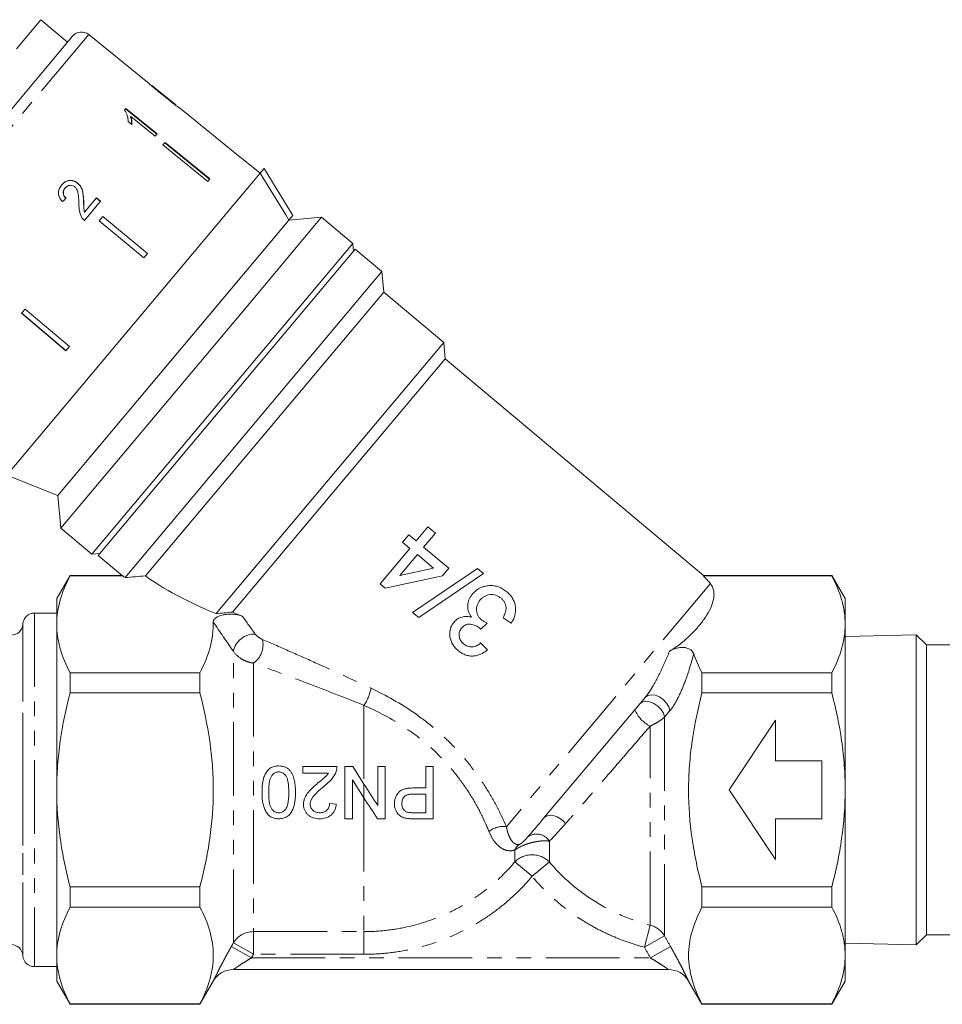
# Model space of a CAD drawing. Units: millimetres. Extents: x -31 to 669, y 16 to 341.
# Drawn here: x 500 to 579, y 201 to 286 of the extents above; entities that cross this region are included whole.
import ezdxf

# ---------------------------------------------------------------- set-up
doc = ezdxf.new("R2010")
doc.units = ezdxf.units.MM
doc.linetypes.add('PHANTOM', pattern=[12.7, 6.35, -1.27, 1.27, -1.27, 1.27, -1.27])

msp = doc.modelspace()

# ---------------------------------------------------------------- linework, layer by layer
at = {"color": 7, "linetype": 'Continuous', "lineweight": 15}
for p, q in [((501.45, 285.744), (499.329, 283.216)), ((503.749, 283.815), (501.45, 285.744)), ((484.035, 260.322), (504.178, 284.327)), ((510.677, 280.329), (505.573, 284.461)), ((510.715, 280.296), (510.683, 280.323)), ((510.992, 280.073), (511.006, 280.062)), ((513.074, 278.387), (511.006, 280.062)), ((511.169, 279.918), (511.155, 279.901)), ((512.027, 279.213), (512.011, 279.193)), ((508.772, 278.078), (508.667, 277.952)), ((508.746, 278.047), (511.431, 275.858)), ((511.457, 275.889), (508.772, 278.078)), ((513.074, 278.387), (513.085, 278.378)), ((513.394, 278.128), (513.382, 278.138)), ((514.137, 277.527), (513.388, 278.134)), ((508.967, 276.963), (509.284, 276.704)), ((509.2, 277.398), (509.174, 277.367)), ((509.2, 277.398), (511.292, 275.693)), ((514.137, 277.527), (514.135, 277.525)), ((514.135, 277.525), (518.022, 274.378)), ((514.136, 277.526), (518.022, 274.379)), ((511.292, 275.693), (511.457, 275.889)), ((512.151, 275.16), (511.962, 274.935)), ((511.962, 274.935), (515.837, 271.775)), ((516.001, 271.969), (512.125, 275.129)), ((512.151, 275.16), (516.027, 272)), ((518.023, 274.38), (518.022, 274.378)), ((520.355, 272.492), (518.023, 274.38)), ((520.354, 272.49), (520.693, 272.894)), ((520.693, 272.894), (523.176, 268.852)), ((520.354, 272.49), (498.5, 246.446)), ((516.027, 272), (515.837, 271.775)), ((503.546, 271.227), (503.536, 271.215)), ((504.624, 271.646), (504.614, 271.635)), ((506.238, 270.36), (505.209, 269.133)), ((506.228, 270.348), (506.57, 270.065)), ((506.58, 270.077), (506.238, 270.36)), ((505.137, 270.047), (505.127, 270.036)), ((505.196, 268.428), (506.58, 270.077)), ((522.837, 268.448), (502.912, 244.703)), ((505.209, 269.133), (505.199, 269.121)), ((506.785, 268.765), (506.479, 268.401)), ((510.623, 265.56), (506.775, 268.753)), ((506.785, 268.765), (510.632, 265.572)), ((522.837, 268.448), (517.317, 261.87)), ((525.656, 268.696), (519.422, 261.267)), ((522.837, 268.448), (523.176, 268.852)), ((525.656, 268.696), (522.838, 268.45)), ((528.337, 266.447), (525.656, 268.696)), ((506.479, 268.401), (510.327, 265.207)), ((505.839, 239.635), (528.337, 266.447)), ((506.383, 239.505), (528.559, 265.934)), ((528.398, 265.742), (528.337, 266.447)), ((530.857, 264.005), (528.559, 265.934)), ((510.632, 265.572), (510.327, 265.207)), ((530.857, 264.005), (508.711, 237.613)), ((531.011, 262.244), (530.857, 264.005)), ((517.317, 261.87), (502.912, 244.703)), ((531.011, 262.244), (510.463, 237.756)), ((536.182, 257.906), (531.011, 262.244)), ((519.422, 261.267), (503.158, 241.885)), ((500.087, 260.783), (499.782, 260.419)), ((499.782, 260.419), (503.595, 257.185)), ((503.605, 257.197), (499.792, 260.431)), ((500.087, 260.783), (503.9, 257.549)), ((503.9, 257.549), (503.595, 257.185)), ((536.182, 257.906), (516.546, 234.504)), ((536.305, 256.497), (536.182, 257.906)), ((536.305, 256.497), (517.956, 234.629)), ((558.596, 237.793), (536.305, 256.497)), ((498.5, 246.446), (502.912, 244.703)), ((502.912, 244.703), (503.158, 241.885)), ((503.158, 241.885), (505.839, 239.635)), ((533.168, 241.304), (532.633, 240.666)), ((533.807, 240.769), (533.168, 241.304)), ((534.825, 241.982), (533.807, 240.769)), ((534.445, 240.233), (535.463, 241.446)), ((535.463, 241.446), (534.825, 241.982)), ((532.633, 240.666), (533.271, 240.13)), ((505.839, 239.635), (506.544, 239.697)), ((533.271, 240.13), (530.7, 237.066)), ((532.405, 237.801), (533.91, 239.595)), ((533.91, 239.595), (535.292, 238.435)), ((536.616, 238.412), (534.445, 240.233)), ((506.383, 239.505), (508.476, 237.749)), ((535.292, 238.435), (532.405, 237.801)), ((539.085, 238.407), (533.502, 234.606)), ((534.03, 234.163), (539.612, 237.964)), ((536.08, 237.773), (536.616, 238.412)), ((539.612, 237.964), (539.085, 238.407)), ((503.96, 237.795), (502.805, 235.795)), ((508.493, 237.795), (503.96, 237.795)), ((503.96, 237.795), (503.96, 237.767)), ((503.96, 237.767), (508.5, 237.767)), ((508.5, 237.767), (508.493, 237.77)), ((530.7, 237.066), (531.147, 236.691)), ((531.147, 236.691), (536.08, 237.773)), ((569.651, 237.795), (558.574, 237.795)), ((558.574, 237.767), (569.651, 237.767)), ((570.805, 235.795), (569.651, 237.795)), ((569.651, 237.767), (569.651, 237.795)), ((502.805, 235.795), (502.805, 233.584)), ((570.805, 235.795), (570.805, 233.584)), ((502.805, 234.545), (500.888, 234.545)), ((533.502, 234.606), (534.03, 234.163)), ((499.892, 233.632), (499.885, 233.557)), ((539.387, 233.15), (539.935, 233.669)), ((541.307, 234.149), (541.999, 233.678)), ((502.805, 233.584), (502.805, 219.295)), ((570.805, 233.584), (570.805, 219.295)), ((539.953, 231.369), (539.368, 231.969)), ((576.923, 232.677), (570.805, 232.517)), ((577.805, 231.795), (576.923, 232.677)), ((576.923, 232.677), (576.923, 205.912)), ((587.06, 231.795), (577.805, 231.795)), ((577.805, 219.295), (577.805, 231.795)), ((503.96, 229.401), (503.96, 227.661)), ((515.155, 229.401), (503.96, 229.401)), ((515.155, 229.401), (515.155, 227.661)), ((558.455, 229.401), (558.455, 227.661)), ((569.651, 229.401), (558.455, 229.401)), ((569.651, 227.661), (569.651, 229.401)), ((503.96, 227.661), (515.155, 227.661)), ((553.572, 227.291), (544.828, 216.87)), ((558.455, 227.661), (569.651, 227.661)), ((560.805, 219.295), (564.805, 225.295)), ((564.805, 225.295), (564.805, 221.795)), ((564.805, 221.795), (568.805, 221.795)), ((568.805, 221.795), (568.805, 216.795)), ((524.033, 220.727), (524.033, 221.303)), ((524.033, 221.303), (526.975, 221.303)), ((527.667, 216.803), (527.667, 221.303)), ((527.667, 221.303), (528.338, 221.303)), ((528.338, 221.303), (529.305, 219.797)), ((530.494, 217.946), (530.494, 221.303)), ((531.129, 221.303), (531.129, 216.803)), ((534.648, 219.457), (534.648, 221.303)), ((535.283, 221.303), (535.283, 216.803)), ((526.234, 220.727), (524.033, 220.727)), ((528.302, 220.161), (528.302, 216.803)), ((529.305, 218.599), (528.302, 220.161)), ((502.805, 219.295), (502.805, 205.005)), ((564.805, 213.295), (560.805, 219.295)), ((570.805, 219.295), (570.805, 205.005)), ((577.805, 206.795), (577.805, 219.295)), ((534.648, 217.323), (534.648, 218.938)), ((526.34, 218.13), (526.917, 218.073)), ((528.302, 216.803), (527.667, 216.803)), ((568.805, 216.795), (564.805, 216.795)), ((564.805, 216.795), (564.805, 213.295)), ((503.96, 210.928), (503.96, 209.188)), ((515.155, 210.928), (503.96, 210.928)), ((515.155, 210.928), (515.155, 209.188)), ((569.651, 210.928), (558.455, 210.928)), ((558.455, 210.928), (558.455, 209.188)), ((569.651, 209.188), (569.651, 210.928)), ((503.96, 209.188), (515.155, 209.188)), ((558.455, 209.188), (569.651, 209.188)), ((576.923, 205.912), (577.805, 206.795)), ((577.805, 206.795), (589.305, 206.795)), ((570.805, 206.072), (576.923, 205.912)), ((499.885, 205.032), (499.892, 204.957)), ((502.805, 205.005), (502.805, 202.795)), ((570.805, 205.005), (570.805, 202.795)), ((500.888, 204.045), (502.805, 204.045)), ((518.042, 203.795), (555.569, 203.795)), ((502.805, 202.795), (503.96, 200.795)), ((515.155, 200.795), (516.31, 202.795)), ((557.301, 202.795), (558.455, 200.795)), ((569.651, 200.795), (570.805, 202.795)), ((515.155, 200.822), (503.96, 200.822)), ((503.96, 200.822), (503.96, 200.795)), ((503.96, 200.795), (515.155, 200.795)), ((515.155, 200.822), (515.155, 200.795)), ((558.455, 200.822), (558.455, 200.795)), ((569.651, 200.822), (558.455, 200.822)), ((558.455, 200.795), (569.651, 200.795)), ((569.651, 200.795), (569.651, 200.822))]:
    msp.add_line(p, q, dxfattribs=at)
at = {"color": 8, "linetype": 'PHANTOM', "lineweight": 0}
for p, q in [((505.573, 284.461), (484.145, 258.925)), ((559.185, 237.092), (541.587, 216.12)), ((500.888, 234.545), (500.888, 204.045)), ((499.892, 219.295), (499.892, 233.632)), ((499.885, 233.557), (499.885, 205.032)), ((518.042, 206.087), (518.042, 231.249)), ((519.774, 230.236), (519.774, 207.065)), ((529.305, 226.584), (529.305, 219.797)), ((555.22, 225.574), (555.22, 206.703)), ((553.982, 207.619), (553.982, 224.795)), ((499.892, 204.957), (499.892, 219.295)), ((529.305, 219.797), (529.305, 218.599)), ((529.305, 218.599), (529.305, 207.065)), ((542.318, 213.078), (542.318, 214.113)), ((545.293, 214.869), (545.293, 213.078)), ((543.805, 211.837), (542.318, 213.078)), ((545.293, 213.078), (543.805, 211.837)), ((553.488, 205.727), (553.982, 207.619)), ((519.774, 207.065), (529.305, 207.065)), ((519.774, 205.108), (519.774, 207.065)), ((529.305, 205.108), (529.305, 207.065)), ((555.22, 206.703), (553.488, 205.727)), ((517.865, 205.774), (519.597, 204.795)), ((519.774, 205.108), (518.042, 206.087)), ((555.746, 205.774), (554.014, 204.795)), ((519.597, 204.795), (554.014, 204.795)), ((529.305, 205.108), (519.774, 205.108))]:
    msp.add_line(p, q, dxfattribs=at)
at = {"color": 7, "linetype": 'Continuous', "lineweight": 15, "flags": 128}
msp.add_lwpolyline([(522.837, 268.448), (522.557, 268.904), (520.354, 272.49)], dxfattribs=at)
at = {"color": 8, "linetype": 'PHANTOM', "lineweight": 0, "flags": 128}
for points in [[(553.098, 226.726), (553.316, 226.885), (553.611, 226.945), (553.953, 226.9), (554.31, 226.755), (554.646, 226.525), (554.926, 226.231), (555.124, 225.903), (555.22, 225.574)], [(553.572, 227.291), (553.79, 227.45), (554.085, 227.509), (554.429, 227.463), (554.787, 227.317), (555.122, 227.084), (555.403, 226.789), (555.6, 226.461), (555.694, 226.131)], [(544.828, 216.87), (544.989, 217.005), (545.198, 217.084), (545.442, 217.104), (545.708, 217.063), (545.981, 216.963), (546.245, 216.811), (546.485, 216.614), (546.687, 216.384)]]:
    msp.add_lwpolyline(points, dxfattribs=at)
at = {"color": 7, "linetype": 'Continuous', "lineweight": 15}
for centre, radius, start, end in [((504.944, 283.684), 1, 51, 140), ((500.888, 233.545), 1, 90, 175), ((498.889, 233.645), 1, 270, 355), ((498.889, 204.945), 1, 5, 90), ((500.888, 205.045), 1, 185, 270), ((518.042, 201.795), 2, 90, 150), ((555.569, 201.795), 2, 30, 90)]:
    msp.add_arc(centre, radius, start, end, dxfattribs=at)
at = {"color": 8, "linetype": 'PHANTOM', "lineweight": 0}
for centre, radius, start, end in [((519.868, 230.873), 1.864, 88.00955, 168.36065), ((518.713, 231.796), 1.887, 304.21485, 14.9208), ((525.941, 228.827), 4.043, 326.31076, 349.14324), ((555.207, 227.255), 2.749, 202.35923, 243.53194), ((541.322, 214.159), 1.978, 82.286, 128.57817), ((544.191, 214.188), 1.294, 31.69224, 125.54731), ((543.249, 213.759), 0.996, 124.25144, 159.21534), ((543.805, 211.595), 2.1, 44.90972, 135.09028), ((553.506, 205.682), 1.995, 30.80276, 76.20526), ((519.766, 205.057), 2.008, 89.76954, 149.15103)]:
    msp.add_arc(centre, radius, start, end, dxfattribs=at)
at = {"color": 7, "linetype": 'Continuous', "lineweight": 15}
for centre, major_axis, ratio, start_param, end_param in [((500.728, 266.805), (12.025, 11.842), 0.030479, 1.297974, 1.324437), ((534.599, 238.347), (29.313, -4.443), 0.30407, 3.66232, 3.67786), ((534.599, 238.347), (27.189, -4.121), 0.30407, 3.668092, 4.0332), ((534.599, 238.347), (25.489, -3.864), 0.30407, 0.317001, 0.395469), ((534.599, 238.347), (25.489, -3.864), 0.30407, 4.047873, 4.091252)]:
    msp.add_ellipse(centre, major_axis=major_axis, ratio=ratio, start_param=start_param, end_param=end_param, dxfattribs=at)
for points, knots in [([(510.683, 280.323), (510.685, 280.321), (510.689, 280.316), (510.735, 280.271), (510.841, 280.174), (511.051, 279.988), (511.34, 279.743), (511.679, 279.462), (511.9, 279.283), (512.012, 279.192)], [0, 0, 0, 0, 0.089824, 0.18256, 0.305972, 0.429139, 0.634171, 0.81561, 1, 1, 1, 1]), ([(511.169, 279.918), (511.144, 279.94), (511.081, 279.993), (511.013, 280.053), (510.993, 280.072), (510.992, 280.073), (510.992, 280.073)], [0, 0, 0, 0, 0.246189, 0.601061, 0.936288, 1, 1, 1, 1]), ([(512.027, 279.213), (511.953, 279.273), (511.805, 279.393), (511.539, 279.611), (511.316, 279.794), (511.192, 279.899), (511.169, 279.918)], [0, 0, 0, 0, 0.251337, 0.502853, 0.911095, 1, 1, 1, 1]), ([(512.012, 279.192), (512.108, 279.115), (512.3, 278.959), (512.644, 278.686), (512.931, 278.463), (513.092, 278.343), (513.122, 278.32)], [0, 0, 0, 0, 0.251228, 0.502777, 0.907241, 1, 1, 1, 1]), ([(513.085, 278.378), (513.08, 278.382), (513.069, 278.389), (512.976, 278.459), (512.825, 278.574), (512.494, 278.835), (512.222, 279.056), (512.027, 279.213)], [0, 0, 0, 0, 0.115842, 0.23261, 0.372244, 0.552033, 1, 1, 1, 1]), ([(508.667, 277.952), (508.756, 277.789), (508.893, 277.539), (508.962, 277.209), (508.965, 277.045), (508.967, 276.963)], [0, 0, 0, 0, 0.478467, 0.736625, 1, 1, 1, 1]), ([(513.122, 278.32), (513.183, 278.275), (513.308, 278.184), (513.384, 278.133), (513.391, 278.13), (513.394, 278.128)], [0, 0, 0, 0, 0.377765, 0.757775, 1, 1, 1, 1]), ([(509.174, 277.367), (509.194, 277.307), (509.232, 277.186), (509.268, 276.951), (509.262, 276.784), (509.258, 276.673)], [0, 0, 0, 0, 0.2508078, 0.5015706, 1, 1, 1, 1]), ([(509.284, 276.704), (509.289, 276.759), (509.297, 276.869), (509.282, 277.099), (509.233, 277.279), (509.2, 277.398)], [0, 0, 0, 0, 0.250772, 0.50145, 1, 1, 1, 1]), ([(503.234, 271.477), (503.344, 271.589), (503.527, 271.774), (503.881, 271.878), (504.199, 271.864), (504.45, 271.762), (504.575, 271.665), (504.614, 271.635)], [0, 0, 0, 0, 0.305136, 0.504756, 0.704223, 0.906842, 1, 1, 1, 1]), ([(504.624, 271.646), (504.534, 271.71), (504.353, 271.838), (504.036, 271.894), (503.732, 271.856), (503.458, 271.717), (503.317, 271.567), (503.244, 271.489)], [0, 0, 0, 0, 0.2039538, 0.4098178, 0.5936494, 0.7914255, 1, 1, 1, 1]), ([(503.244, 271.489), (503.157, 271.369), (503.009, 271.166), (502.939, 270.809), (502.994, 270.48), (503.143, 270.226), (503.268, 270.094), (503.31, 270.049)], [0, 0, 0, 0, 0.2814238, 0.4739681, 0.6672836, 0.887458, 1, 1, 1, 1]), ([(503.536, 271.215), (503.477, 271.132), (503.383, 270.997), (503.359, 270.764), (503.406, 270.58), (503.5, 270.437), (503.577, 270.367), (503.611, 270.337)], [0, 0, 0, 0, 0.310244, 0.501435, 0.693137, 0.867808, 1, 1, 1, 1]), ([(503.62, 270.349), (503.561, 270.407), (503.456, 270.508), (503.379, 270.703), (503.375, 270.886), (503.428, 271.07), (503.505, 271.173), (503.546, 271.227)], [0, 0, 0, 0, 0.243075, 0.424299, 0.605498, 0.791159, 1, 1, 1, 1]), ([(503.546, 271.227), (503.607, 271.289), (503.714, 271.397), (503.924, 271.462), (504.12, 271.458), (504.269, 271.397), (504.34, 271.341), (504.36, 271.326)], [0, 0, 0, 0, 0.289918, 0.501304, 0.712309, 0.918019, 1, 1, 1, 1]), ([(504.36, 271.326), (504.42, 271.261), (504.562, 271.109), (504.662, 270.757), (504.706, 270.34), (504.717, 270.033), (504.723, 269.879)], [0, 0, 0, 0, 0.166527, 0.394213, 0.695756, 1, 1, 1, 1]), ([(504.614, 271.635), (504.709, 271.538), (504.899, 271.344), (505.044, 270.94), (505.108, 270.504), (505.121, 270.192), (505.127, 270.036)], [0, 0, 0, 0, 0.2273649, 0.4547036, 0.725177, 1, 1, 1, 1]), ([(505.137, 270.047), (505.131, 270.191), (505.119, 270.478), (505.065, 270.904), (504.931, 271.327), (504.725, 271.541), (504.624, 271.646)], [0, 0, 0, 0, 0.251149, 0.502705, 0.755767, 1, 1, 1, 1]), ([(504.723, 269.879), (504.724, 269.774), (504.727, 269.565), (504.763, 269.144), (504.898, 268.852), (504.988, 268.659)], [0, 0, 0, 0, 0.251455, 0.503099, 1, 1, 1, 1]), ([(505.127, 270.036), (505.129, 269.959), (505.132, 269.806), (505.134, 269.501), (505.173, 269.273), (505.199, 269.121)], [0, 0, 0, 0, 0.251205, 0.502406, 1, 1, 1, 1]), ([(505.209, 269.133), (505.19, 269.209), (505.154, 269.361), (505.145, 269.668), (505.14, 269.896), (505.137, 270.047)], [0, 0, 0, 0, 0.25129, 0.502529, 1, 1, 1, 1]), ([(504.988, 268.659), (505.002, 268.637), (505.031, 268.593), (505.098, 268.513), (505.157, 268.462), (505.196, 268.428)], [0, 0, 0, 0, 0.250648, 0.501611, 1, 1, 1, 1]), ([(503.96, 237.767), (503.601, 237.079), (503.31, 236.388), (502.912, 234.994), (502.805, 234.292), (502.805, 233.584)], [0, 0, 0, 0, 0.5, 0.5, 1, 1, 1, 1]), ([(559.185, 237.092), (559.283, 236.969), (559.35, 236.842), (559.446, 236.581), (559.473, 236.45), (559.497, 236.189), (559.494, 236.058), (559.465, 235.796), (559.438, 235.664), (559.331, 235.274), (559.224, 235.018), (558.961, 234.514), (558.806, 234.265), (558.458, 233.772), (558.266, 233.528), (557.85, 233.046), (557.626, 232.809), (557.14, 232.344), (556.879, 232.117), (556.309, 231.676), (556, 231.464), (555.658, 231.265)], [0, 0, 0, 0, 0.0625, 0.0625, 0.125, 0.125, 0.1875, 0.1875, 0.25, 0.25, 0.375, 0.375, 0.5, 0.5, 0.625, 0.625, 0.75, 0.75, 0.875, 0.875, 1, 1, 1, 1]), ([(570.805, 233.584), (570.805, 233.936), (570.779, 234.29), (570.675, 234.995), (570.598, 235.346), (570.299, 236.392), (570.008, 237.083), (569.651, 237.767)], [0, 0, 0, 0, 0.25, 0.25, 0.5, 0.5, 1, 1, 1, 1]), ([(538.674, 236.198), (538.617, 236.127), (538.561, 236.055), (538.464, 235.903), (538.419, 235.825), (538.344, 235.66), (538.315, 235.571), (538.27, 235.394), (538.255, 235.304), (538.246, 235.121), (538.248, 235.028), (538.271, 234.847), (538.291, 234.758), (538.349, 234.584), (538.387, 234.499), (538.473, 234.337), (538.525, 234.261), (538.579, 234.186)], [0, 0, 0, 0, 0.125, 0.125, 0.25, 0.25, 0.375, 0.375, 0.5, 0.5, 0.625, 0.625, 0.75, 0.75, 0.875, 0.875, 1, 1, 1, 1]), ([(541.628, 236.382), (541.52, 236.468), (541.41, 236.553), (541.174, 236.693), (541.05, 236.753), (540.788, 236.848), (540.655, 236.882), (540.384, 236.921), (540.244, 236.927), (539.969, 236.91), (539.834, 236.889), (539.566, 236.822), (539.436, 236.774), (539.193, 236.651), (539.078, 236.577), (538.915, 236.447), (538.863, 236.401), (538.766, 236.302), (538.72, 236.25), (538.674, 236.198)], [0, 0, 0, 0, 0.125, 0.125, 0.25, 0.25, 0.375, 0.375, 0.5, 0.5, 0.625, 0.625, 0.75, 0.75, 0.875, 0.875, 0.9375, 0.9375, 1, 1, 1, 1]), ([(541.999, 233.678), (542.067, 233.783), (542.133, 233.89), (542.241, 234.116), (542.286, 234.232), (542.382, 234.6), (542.397, 234.848), (542.349, 235.224), (542.32, 235.347), (542.24, 235.584), (542.187, 235.699), (542.059, 235.918), (541.983, 236.019), (541.859, 236.163), (541.816, 236.209), (541.724, 236.298), (541.676, 236.34), (541.628, 236.382)], [0, 0, 0, 0, 0.125, 0.125, 0.25, 0.25, 0.5, 0.5, 0.625, 0.625, 0.75, 0.75, 0.875, 0.875, 0.9375, 0.9375, 1, 1, 1, 1]), ([(539.465, 233.948), (539.404, 234.001), (539.345, 234.055), (539.242, 234.175), (539.196, 234.241), (539.077, 234.452), (539.029, 234.608), (539.008, 234.848), (539.007, 234.928), (539.025, 235.088), (539.043, 235.167), (539.094, 235.318), (539.128, 235.392), (539.209, 235.531), (539.258, 235.595), (539.309, 235.658)], [0, 0, 0, 0, 0.125, 0.125, 0.25, 0.25, 0.5, 0.5, 0.625, 0.625, 0.75, 0.75, 0.875, 0.875, 1, 1, 1, 1]), ([(539.309, 235.658), (539.365, 235.722), (539.423, 235.785), (539.553, 235.894), (539.622, 235.945), (539.846, 236.071), (540.009, 236.122), (540.264, 236.15), (540.348, 236.15), (540.517, 236.132), (540.601, 236.112), (540.763, 236.057), (540.839, 236.02), (540.988, 235.932), (541.056, 235.881), (541.123, 235.826)], [0, 0, 0, 0, 0.125, 0.125, 0.25, 0.25, 0.5, 0.5, 0.625, 0.625, 0.75, 0.75, 0.875, 0.875, 1, 1, 1, 1]), ([(541.123, 235.826), (541.182, 235.775), (541.24, 235.723), (541.341, 235.606), (541.387, 235.543), (541.467, 235.408), (541.499, 235.337), (541.543, 235.188), (541.557, 235.11), (541.563, 234.955), (541.558, 234.877), (541.533, 234.724), (541.513, 234.65), (541.447, 234.428), (541.378, 234.287), (541.307, 234.149)], [0, 0, 0, 0, 0.125, 0.125, 0.25, 0.25, 0.375, 0.375, 0.5, 0.5, 0.625, 0.625, 0.75, 0.75, 1, 1, 1, 1]), ([(516.307, 233.792), (516.318, 233.423), (516.3, 233.053), (516.207, 232.311), (516.132, 231.943), (515.832, 230.844), (515.531, 230.119), (515.155, 229.401)], [0, 0, 0, 0, 0.25, 0.25, 0.5, 0.5, 1, 1, 1, 1]), ([(516.307, 233.792), (516.305, 233.861), (516.328, 233.929), (516.422, 234.059), (516.491, 234.119), (516.664, 234.226), (516.767, 234.273), (516.994, 234.351), (517.117, 234.381), (517.377, 234.427), (517.511, 234.442), (517.784, 234.456), (517.923, 234.455), (518.193, 234.436), (518.328, 234.419), (518.582, 234.368), (518.701, 234.335), (518.81, 234.293)], [0, 0, 0, 0, 0.125, 0.125, 0.25, 0.25, 0.375, 0.375, 0.5, 0.5, 0.625, 0.625, 0.75, 0.75, 0.875, 0.875, 1, 1, 1, 1]), ([(537.071, 233.769), (537, 233.678), (536.932, 233.585), (536.828, 233.383), (536.787, 233.274), (536.728, 233.053), (536.709, 232.941), (536.696, 232.712), (536.704, 232.596), (536.763, 232.257), (536.852, 232.038), (537.031, 231.741), (537.099, 231.646), (537.252, 231.471), (537.338, 231.392), (537.425, 231.314)], [0, 0, 0, 0, 0.125, 0.125, 0.25, 0.25, 0.375, 0.375, 0.5, 0.5, 0.75, 0.75, 0.875, 0.875, 1, 1, 1, 1]), ([(538.579, 234.186), (538.511, 234.203), (538.444, 234.219), (538.308, 234.243), (538.24, 234.251), (538.034, 234.259), (537.893, 234.245), (537.626, 234.174), (537.496, 234.117), (537.322, 234.006), (537.267, 233.964), (537.165, 233.872), (537.118, 233.82), (537.071, 233.769)], [0, 0, 0, 0, 0.125, 0.125, 0.25, 0.25, 0.5, 0.5, 0.75, 0.75, 0.875, 0.875, 1, 1, 1, 1]), ([(539.935, 233.669), (539.852, 233.708), (539.77, 233.748), (539.651, 233.816), (539.612, 233.84), (539.536, 233.891), (539.5, 233.919), (539.465, 233.948)], [0, 0, 0, 0, 0.5, 0.5, 0.75, 0.75, 1, 1, 1, 1]), ([(502.805, 233.584), (502.805, 233.232), (502.832, 232.878), (502.935, 232.173), (503.012, 231.822), (503.312, 230.776), (503.603, 230.085), (503.96, 229.401)], [0, 0, 0, 0, 0.25, 0.25, 0.5, 0.5, 1, 1, 1, 1]), ([(537.887, 231.906), (537.839, 231.948), (537.792, 231.991), (537.709, 232.086), (537.671, 232.137), (537.605, 232.246), (537.577, 232.304), (537.536, 232.424), (537.522, 232.485), (537.498, 232.675), (537.505, 232.804), (537.561, 232.985), (537.586, 233.043), (537.648, 233.153), (537.687, 233.204), (537.727, 233.254)], [0, 0, 0, 0, 0.125, 0.125, 0.25, 0.25, 0.375, 0.375, 0.5, 0.5, 0.75, 0.75, 0.875, 0.875, 1, 1, 1, 1]), ([(537.727, 233.254), (537.775, 233.309), (537.825, 233.362), (537.938, 233.453), (538, 233.494), (538.1, 233.54), (538.134, 233.554), (538.205, 233.575), (538.241, 233.582), (538.352, 233.598), (538.426, 233.598), (538.647, 233.572), (538.79, 233.531), (538.993, 233.44), (539.059, 233.405), (539.183, 233.325), (539.242, 233.279), (539.301, 233.234)], [0, 0, 0, 0, 0.125, 0.125, 0.25, 0.25, 0.3125, 0.3125, 0.375, 0.375, 0.5, 0.5, 0.75, 0.75, 0.875, 0.875, 1, 1, 1, 1]), ([(539.301, 233.234), (539.308, 233.227), (539.316, 233.22), (539.323, 233.213), (539.33, 233.206), (539.337, 233.2), (539.345, 233.193), (539.359, 233.178), (539.373, 233.164), (539.387, 233.15)], [0, 0, 0, 0, 0.0000300539, 0.0000300539, 0.0000300539, 0.0000601122, 0.0000601122, 0.0000601122, 0.0001201844, 0.0001201844, 0.0001201844, 0.0001201844]), ([(569.651, 229.401), (570.01, 230.089), (570.301, 230.78), (570.699, 232.174), (570.805, 232.876), (570.805, 233.584)], [0, 0, 0, 0, 0.5, 0.5, 1, 1, 1, 1]), ([(539.368, 231.969), (539.316, 231.925), (539.263, 231.882), (539.151, 231.806), (539.093, 231.772), (538.91, 231.682), (538.779, 231.642), (538.505, 231.626), (538.368, 231.648), (538.176, 231.719), (538.114, 231.748), (537.997, 231.821), (537.942, 231.863), (537.887, 231.906)], [0, 0, 0, 0, 0.125, 0.125, 0.25, 0.25, 0.5, 0.5, 0.75, 0.75, 0.875, 0.875, 1, 1, 1, 1]), ([(537.425, 231.314), (537.47, 231.278), (537.516, 231.241), (537.609, 231.172), (537.658, 231.141), (537.806, 231.051), (537.909, 230.999), (538.128, 230.915), (538.239, 230.884), (538.466, 230.846), (538.583, 230.838), (538.814, 230.847), (538.928, 230.862), (539.152, 230.914), (539.262, 230.953), (539.473, 231.045), (539.575, 231.1), (539.77, 231.225), (539.862, 231.297), (539.953, 231.369)], [0, 0, 0, 0, 0.0625, 0.0625, 0.125, 0.125, 0.25, 0.25, 0.375, 0.375, 0.5, 0.5, 0.625, 0.625, 0.75, 0.75, 0.875, 0.875, 1, 1, 1, 1]), ([(555.658, 231.265), (555.737, 231.311), (555.822, 231.354), (556.004, 231.433), (556.103, 231.47), (556.313, 231.53), (556.425, 231.555), (556.662, 231.584), (556.786, 231.588), (557.024, 231.567), (557.139, 231.542), (557.335, 231.47), (557.419, 231.425), (557.555, 231.325), (557.609, 231.269), (557.693, 231.157), (557.724, 231.098), (557.744, 231.038)], [0, 0, 0, 0, 0.125, 0.125, 0.25, 0.25, 0.375, 0.375, 0.5, 0.5, 0.625, 0.625, 0.75, 0.75, 0.875, 0.875, 1, 1, 1, 1]), ([(502.805, 219.295), (502.805, 219.998), (502.832, 220.704), (502.935, 222.118), (503.013, 222.827), (503.315, 224.928), (503.606, 226.304), (503.96, 227.661)], [0, 0, 0, 0, 0.25, 0.25, 0.5, 0.5, 1, 1, 1, 1]), ([(515.155, 210.928), (515.334, 211.612), (515.497, 212.305), (515.783, 213.694), (515.906, 214.39), (516.204, 216.483), (516.31, 217.884), (516.31, 219.997), (516.284, 220.703), (516.18, 222.119), (516.102, 222.828), (515.801, 224.928), (515.51, 226.304), (515.155, 227.661)], [0, 0, 0, 0, 0.125, 0.125, 0.25, 0.25, 0.5, 0.5, 0.625, 0.625, 0.75, 0.75, 1, 1, 1, 1]), ([(558.455, 210.928), (558.277, 211.612), (558.114, 212.304), (557.828, 213.694), (557.705, 214.39), (557.406, 216.483), (557.301, 217.884), (557.301, 219.997), (557.327, 220.703), (557.431, 222.118), (557.509, 222.828), (557.81, 224.928), (558.101, 226.304), (558.455, 227.661)], [0, 0, 0, 0, 0.125, 0.125, 0.25, 0.25, 0.5, 0.5, 0.625, 0.625, 0.75, 0.75, 1, 1, 1, 1]), ([(570.805, 219.295), (570.805, 219.999), (570.779, 220.704), (570.675, 222.119), (570.597, 222.828), (570.296, 224.929), (570.005, 226.304), (569.651, 227.661)], [0, 0, 0, 0, 0.25, 0.25, 0.5, 0.5, 1, 1, 1, 1]), ([(520.514, 219.084), (520.516, 219.338), (520.524, 219.592), (520.577, 219.966), (520.598, 220.09), (520.661, 220.335), (520.701, 220.458), (520.803, 220.692), (520.867, 220.802), (521.024, 221.006), (521.116, 221.093), (521.331, 221.236), (521.449, 221.285), (521.637, 221.332), (521.7, 221.344), (521.827, 221.358), (521.891, 221.36), (521.956, 221.361)], [0, 0, 0, 0, 0.25, 0.25, 0.375, 0.375, 0.5, 0.5, 0.625, 0.625, 0.75, 0.75, 0.875, 0.875, 0.9375, 0.9375, 1, 1, 1, 1]), ([(521.956, 221.361), (522.051, 221.358), (522.145, 221.354), (522.333, 221.321), (522.423, 221.296), (522.597, 221.225), (522.68, 221.176), (522.794, 221.093), (522.83, 221.063), (522.898, 220.998), (522.929, 220.963), (522.961, 220.928)], [0, 0, 0, 0, 0.25, 0.25, 0.5, 0.5, 0.75, 0.75, 0.875, 0.875, 1, 1, 1, 1]), ([(522.961, 220.928), (523.007, 220.861), (523.052, 220.795), (523.126, 220.655), (523.158, 220.582), (523.244, 220.36), (523.286, 220.204), (523.347, 219.889), (523.368, 219.728), (523.393, 219.407), (523.396, 219.245), (523.398, 219.084)], [0, 0, 0, 0, 0.125, 0.125, 0.25, 0.25, 0.5, 0.5, 0.75, 0.75, 1, 1, 1, 1]), ([(526.915, 220.903), (526.891, 220.838), (526.867, 220.772), (526.809, 220.647), (526.776, 220.586), (526.67, 220.408), (526.588, 220.296), (526.311, 219.978), (526.097, 219.795), (525.877, 219.621)], [0, 0, 0, 0, 0.125, 0.125, 0.25, 0.25, 0.5, 0.5, 1, 1, 1, 1]), ([(526.975, 221.303), (526.975, 221.236), (526.973, 221.168), (526.953, 221.034), (526.935, 220.968), (526.915, 220.903)], [0, 0, 0, 0, 0.5, 0.5, 1, 1, 1, 1]), ([(521.956, 220.842), (521.91, 220.84), (521.864, 220.838), (521.775, 220.822), (521.731, 220.808), (521.604, 220.755), (521.528, 220.704), (521.393, 220.579), (521.335, 220.507), (521.247, 220.346), (521.218, 220.26), (521.147, 219.994), (521.125, 219.813), (521.095, 219.448), (521.092, 219.265), (521.09, 219.082)], [0, 0, 0, 0, 0.0625, 0.0625, 0.125, 0.125, 0.25, 0.25, 0.375, 0.375, 0.5, 0.5, 0.75, 0.75, 1, 1, 1, 1]), ([(522.821, 219.082), (522.82, 219.265), (522.817, 219.448), (522.787, 219.813), (522.766, 219.994), (522.694, 220.259), (522.665, 220.346), (522.578, 220.506), (522.519, 220.578), (522.387, 220.702), (522.31, 220.756), (522.183, 220.808), (522.138, 220.821), (522.048, 220.838), (522.002, 220.84), (521.956, 220.842)], [0, 0, 0, 0, 0.25, 0.25, 0.5, 0.5, 0.625, 0.625, 0.75, 0.75, 0.875, 0.875, 0.9375, 0.9375, 1, 1, 1, 1]), ([(525.339, 219.892), (525.498, 220.021), (525.656, 220.152), (525.889, 220.352), (525.967, 220.419), (526.11, 220.564), (526.173, 220.644), (526.234, 220.727)], [0, 0, 0, 0, 0.5, 0.5, 0.75, 0.75, 1, 1, 1, 1]), ([(503.96, 210.928), (503.782, 211.612), (503.618, 212.303), (503.332, 213.694), (503.21, 214.391), (502.911, 216.485), (502.805, 217.887), (502.805, 219.295)], [0, 0, 0, 0, 0.25, 0.25, 0.5, 0.5, 1, 1, 1, 1]), ([(524.09, 218.046), (524.093, 218.142), (524.1, 218.237), (524.139, 218.424), (524.168, 218.516), (524.279, 218.783), (524.387, 218.944), (524.628, 219.243), (524.765, 219.379), (525.047, 219.641), (525.193, 219.767), (525.339, 219.892)], [0, 0, 0, 0, 0.125, 0.125, 0.25, 0.25, 0.5, 0.5, 0.75, 0.75, 1, 1, 1, 1]), ([(525.877, 219.621), (525.617, 219.402), (525.36, 219.178), (525.008, 218.81), (524.897, 218.682), (524.769, 218.462), (524.733, 218.384), (524.695, 218.262), (524.685, 218.221), (524.671, 218.137), (524.668, 218.094), (524.667, 218.051)], [0, 0, 0, 0, 0.5, 0.5, 0.75, 0.75, 0.875, 0.875, 0.9375, 0.9375, 1, 1, 1, 1]), ([(531.937, 218.097), (531.939, 218.199), (531.945, 218.3), (531.981, 218.498), (532.011, 218.597), (532.089, 218.784), (532.139, 218.871), (532.257, 219.035), (532.325, 219.113), (532.484, 219.236), (532.575, 219.284), (532.76, 219.357), (532.856, 219.384), (533.052, 219.425), (533.15, 219.438), (533.348, 219.454), (533.447, 219.456), (533.546, 219.457)], [0, 0, 0, 0, 0.125, 0.125, 0.25, 0.25, 0.375, 0.375, 0.5, 0.5, 0.625, 0.625, 0.75, 0.75, 0.875, 0.875, 1, 1, 1, 1]), ([(569.651, 210.928), (569.829, 211.612), (569.993, 212.304), (570.279, 213.694), (570.401, 214.391), (570.7, 216.484), (570.805, 217.886), (570.805, 219.295)], [0, 0, 0, 0, 0.25, 0.25, 0.5, 0.5, 1, 1, 1, 1]), ([(521.956, 216.803), (521.892, 216.805), (521.828, 216.807), (521.701, 216.822), (521.639, 216.833), (521.454, 216.882), (521.334, 216.932), (521.118, 217.068), (521.022, 217.155), (520.869, 217.358), (520.81, 217.473), (520.66, 217.822), (520.591, 218.071), (520.523, 218.574), (520.515, 218.829), (520.514, 219.084)], [0, 0, 0, 0, 0.0625, 0.0625, 0.125, 0.125, 0.25, 0.25, 0.375, 0.375, 0.5, 0.5, 0.75, 0.75, 1, 1, 1, 1]), ([(521.09, 219.082), (521.092, 218.899), (521.096, 218.715), (521.126, 218.349), (521.148, 218.168), (521.22, 217.902), (521.25, 217.816), (521.338, 217.656), (521.396, 217.583), (521.528, 217.457), (521.606, 217.406), (521.735, 217.354), (521.78, 217.342), (521.87, 217.326), (521.916, 217.324), (521.962, 217.323)], [0, 0, 0, 0, 0.25, 0.25, 0.5, 0.5, 0.625, 0.625, 0.75, 0.75, 0.875, 0.875, 0.9375, 0.9375, 1, 1, 1, 1]), ([(523.398, 219.084), (523.397, 218.957), (523.395, 218.83), (523.381, 218.577), (523.369, 218.452), (523.336, 218.203), (523.313, 218.079), (523.252, 217.835), (523.214, 217.713), (523.11, 217.478), (523.046, 217.368), (522.891, 217.164), (522.798, 217.074), (522.637, 216.968), (522.58, 216.937), (522.463, 216.885), (522.402, 216.866), (522.277, 216.833), (522.213, 216.821), (522.085, 216.806), (522.02, 216.805), (521.956, 216.803)], [0, 0, 0, 0, 0.125, 0.125, 0.25, 0.25, 0.375, 0.375, 0.5, 0.5, 0.625, 0.625, 0.75, 0.75, 0.8125, 0.8125, 0.875, 0.875, 0.9375, 0.9375, 1, 1, 1, 1]), ([(522.561, 217.631), (522.593, 217.685), (522.624, 217.739), (522.67, 217.853), (522.689, 217.911), (522.74, 218.089), (522.762, 218.212), (522.795, 218.459), (522.806, 218.583), (522.818, 218.833), (522.82, 218.957), (522.821, 219.082)], [0, 0, 0, 0, 0.125, 0.125, 0.25, 0.25, 0.5, 0.5, 0.75, 0.75, 1, 1, 1, 1]), ([(533.563, 218.938), (533.441, 218.936), (533.32, 218.93), (533.081, 218.884), (532.96, 218.846), (532.758, 218.701), (532.681, 218.597), (532.612, 218.422), (532.596, 218.362), (532.576, 218.24), (532.572, 218.177), (532.571, 218.115)], [0, 0, 0, 0, 0.25, 0.25, 0.5, 0.5, 0.75, 0.75, 0.875, 0.875, 1, 1, 1, 1]), ([(521.962, 217.323), (522.021, 217.324), (522.079, 217.328), (522.193, 217.355), (522.249, 217.375), (522.351, 217.429), (522.399, 217.463), (522.487, 217.541), (522.524, 217.586), (522.561, 217.631)], [0, 0, 0, 0, 0.25, 0.25, 0.5, 0.5, 0.75, 0.75, 1, 1, 1, 1]), ([(525.475, 216.803), (525.388, 216.805), (525.3, 216.808), (525.129, 216.831), (525.044, 216.849), (524.878, 216.899), (524.796, 216.933), (524.643, 217.016), (524.571, 217.065), (524.439, 217.18), (524.379, 217.244), (524.275, 217.382), (524.229, 217.458), (524.157, 217.616), (524.133, 217.699), (524.107, 217.827), (524.1, 217.871), (524.092, 217.958), (524.091, 218.002), (524.09, 218.046)], [0, 0, 0, 0, 0.125, 0.125, 0.25, 0.25, 0.375, 0.375, 0.5, 0.5, 0.625, 0.625, 0.75, 0.75, 0.875, 0.875, 0.9375, 0.9375, 1, 1, 1, 1]), ([(524.667, 218.051), (524.669, 218), (524.673, 217.949), (524.692, 217.85), (524.709, 217.801), (524.773, 217.662), (524.839, 217.581), (524.954, 217.481), (524.997, 217.452), (525.087, 217.402), (525.134, 217.381), (525.28, 217.336), (525.384, 217.325), (525.488, 217.323)], [0, 0, 0, 0, 0.125, 0.125, 0.25, 0.25, 0.5, 0.5, 0.625, 0.625, 0.75, 0.75, 1, 1, 1, 1]), ([(526.917, 218.073), (526.907, 217.984), (526.896, 217.895), (526.855, 217.723), (526.828, 217.638), (526.723, 217.391), (526.616, 217.242), (526.345, 217.008), (526.181, 216.924), (525.924, 216.849), (525.835, 216.832), (525.656, 216.809), (525.565, 216.805), (525.475, 216.803)], [0, 0, 0, 0, 0.125, 0.125, 0.25, 0.25, 0.5, 0.5, 0.75, 0.75, 0.875, 0.875, 1, 1, 1, 1]), ([(525.488, 217.323), (525.598, 217.325), (525.708, 217.335), (525.917, 217.402), (526.017, 217.456), (526.141, 217.569), (526.177, 217.61), (526.239, 217.701), (526.264, 217.751), (526.304, 217.855), (526.318, 217.908), (526.336, 218.019), (526.338, 218.075), (526.34, 218.13)], [0, 0, 0, 0, 0.25, 0.25, 0.5, 0.5, 0.625, 0.625, 0.75, 0.75, 0.875, 0.875, 1, 1, 1, 1]), ([(532.962, 216.846), (532.89, 216.86), (532.818, 216.874), (532.679, 216.918), (532.612, 216.945), (532.416, 217.047), (532.3, 217.141), (532.118, 217.377), (532.049, 217.511), (531.981, 217.724), (531.964, 217.797), (531.941, 217.945), (531.939, 218.021), (531.937, 218.097)], [0, 0, 0, 0, 0.125, 0.125, 0.25, 0.25, 0.5, 0.5, 0.75, 0.75, 0.875, 0.875, 1, 1, 1, 1]), ([(532.571, 218.115), (532.574, 218.034), (532.579, 217.953), (532.618, 217.796), (532.649, 217.72), (532.732, 217.584), (532.784, 217.522), (532.876, 217.448), (532.909, 217.425), (532.98, 217.388), (533.018, 217.375), (533.055, 217.362)], [0, 0, 0, 0, 0.25, 0.25, 0.5, 0.5, 0.75, 0.75, 0.875, 0.875, 1, 1, 1, 1]), ([(533.63, 216.803), (533.519, 216.804), (533.407, 216.806), (533.296, 216.811), (533.24, 216.814), (533.185, 216.817), (533.129, 216.823), (533.073, 216.828), (533.018, 216.837), (532.962, 216.846)], [0, 0, 0, 0, 0.0003435318, 0.0003435318, 0.0003435318, 0.000515813, 0.000515813, 0.000515813, 0.0006887512, 0.0006887512, 0.0006887512, 0.0006887512]), ([(533.055, 217.362), (533.14, 217.342), (533.226, 217.334), (533.4, 217.324), (533.487, 217.323), (533.574, 217.323)], [0, 0, 0, 0, 0.5, 0.5, 1, 1, 1, 1]), ([(503.96, 209.188), (503.601, 208.501), (503.31, 207.809), (502.912, 206.415), (502.805, 205.713), (502.805, 205.005)], [0, 0, 0, 0, 0.5, 0.5, 1, 1, 1, 1]), ([(515.155, 209.188), (515.513, 208.503), (515.803, 207.813), (516.201, 206.425), (516.309, 205.725), (516.311, 204.667), (516.285, 204.311), (516.182, 203.603), (516.105, 203.251), (515.806, 202.201), (515.514, 201.509), (515.155, 200.822)], [0, 0, 0, 0, 0.25, 0.25, 0.5, 0.5, 0.625, 0.625, 0.75, 0.75, 1, 1, 1, 1]), ([(558.455, 200.822), (558.097, 201.507), (557.807, 202.197), (557.409, 203.586), (557.302, 204.285), (557.3, 205.344), (557.326, 205.699), (557.429, 206.407), (557.506, 206.759), (557.805, 207.809), (558.097, 208.501), (558.455, 209.188)], [0, 0, 0, 0, 0.25, 0.25, 0.5, 0.5, 0.625, 0.625, 0.75, 0.75, 1, 1, 1, 1]), ([(570.805, 205.005), (570.805, 205.357), (570.779, 205.711), (570.675, 206.416), (570.598, 206.767), (570.299, 207.814), (570.008, 208.504), (569.651, 209.188)], [0, 0, 0, 0, 0.25, 0.25, 0.5, 0.5, 1, 1, 1, 1]), ([(502.805, 205.005), (502.805, 204.654), (502.832, 204.299), (502.935, 203.594), (503.012, 203.243), (503.312, 202.197), (503.603, 201.507), (503.96, 200.822)], [0, 0, 0, 0, 0.25, 0.25, 0.5, 0.5, 1, 1, 1, 1]), ([(569.651, 200.822), (570.01, 201.51), (570.301, 202.202), (570.699, 203.595), (570.805, 204.297), (570.805, 205.005)], [0, 0, 0, 0, 0.5, 0.5, 1, 1, 1, 1])]:
    msp.add_open_spline(points, degree=3, knots=knots, dxfattribs=at)
for points in [[(510.463, 237.756), (509.879, 237.708), (509.295, 237.66), (508.711, 237.613)], [(516.546, 234.504), (517.016, 234.545), (517.486, 234.587), (517.956, 234.629)], [(558.455, 229.401), (558.172, 229.944), (557.931, 230.49), (557.744, 231.038)], [(530.494, 221.303), (530.6, 221.303), (530.812, 221.303), (531.023, 221.303), (531.129, 221.303)], [(534.648, 221.303), (534.754, 221.303), (534.966, 221.303), (535.177, 221.303), (535.283, 221.303)], [(529.305, 219.797), (529.703, 219.178), (530.099, 218.561), (530.494, 217.946)], [(533.546, 219.457), (533.731, 219.457), (534.101, 219.457), (534.466, 219.457), (534.648, 219.457)], [(530.458, 216.803), (530.078, 217.396), (529.693, 217.995), (529.305, 218.599)], [(534.648, 218.938), (534.469, 218.938), (534.108, 218.938), (533.745, 218.938), (533.563, 218.938)], [(531.129, 216.803), (531.017, 216.803), (530.793, 216.803), (530.57, 216.803), (530.458, 216.803)], [(533.574, 217.323), (533.754, 217.323), (534.113, 217.323), (534.47, 217.323), (534.648, 217.323)], [(535.283, 216.803), (535.011, 216.803), (534.463, 216.803), (533.909, 216.803), (533.63, 216.803)], [(543.439, 215.242), (543.819, 215.678), (544.284, 216.222), (544.828, 216.87)]]:
    msp.add_open_spline(points, degree=3, dxfattribs=at)
at = {"color": 8, "linetype": 'PHANTOM', "lineweight": 0}
for points in [[(518.042, 231.249), (517.466, 232.072), (516.887, 232.922), (516.307, 233.792)], [(518.81, 234.293), (519.185, 233.765), (519.559, 233.245), (519.933, 232.736)], [(555.694, 226.131), (555.536, 225.945), (555.378, 225.759), (555.22, 225.574)], [(546.687, 216.384), (546.153, 215.781), (545.685, 215.274), (545.293, 214.869)], [(555.22, 206.703), (555.395, 206.393), (555.57, 206.084), (555.746, 205.774)], [(517.865, 205.774), (517.924, 205.878), (517.983, 205.982), (518.042, 206.087)], [(554.014, 204.795), (553.838, 205.105), (553.663, 205.416), (553.488, 205.727)], [(519.774, 205.108), (519.715, 205.004), (519.656, 204.899), (519.597, 204.795)]]:
    msp.add_open_spline(points, degree=3, dxfattribs=at)
for points, knots in [([(519.933, 232.736), (520.003, 232.639), (520.108, 232.543), (520.323, 232.388), (520.432, 232.328), (520.537, 232.282)], [0, 0, 0, 0, 0.5, 0.5, 1, 1, 1, 1]), ([(520.537, 232.282), (521.265, 231.966), (522.015, 231.638), (523.541, 230.965), (524.317, 230.621), (526.675, 229.564), (528.284, 228.831), (529.912, 228.065)], [0, 0, 0, 0, 0.25, 0.25, 0.5, 0.5, 1, 1, 1, 1]), ([(519.774, 230.236), (519.603, 230.258), (519.433, 230.297), (519.1, 230.409), (518.936, 230.483), (518.48, 230.746), (518.22, 230.983), (518.042, 231.249)], [0, 0, 0, 0, 0.25, 0.25, 0.5, 0.5, 1, 1, 1, 1]), ([(553.572, 227.291), (553.685, 227.425), (553.792, 227.572), (554, 227.88), (554.101, 228.042), (554.394, 228.536), (554.575, 228.875), (554.919, 229.566), (555.08, 229.91), (555.381, 230.593), (555.524, 230.933), (555.658, 231.265)], [0, 0, 0, 0, 0.125, 0.125, 0.25, 0.25, 0.5, 0.5, 0.75, 0.75, 1, 1, 1, 1]), ([(529.305, 226.584), (527.65, 227.251), (526.015, 227.887), (523.618, 228.801), (522.829, 229.099), (521.277, 229.68), (520.515, 229.963), (519.774, 230.236)], [0, 0, 0, 0, 0.5, 0.5, 0.75, 0.75, 1, 1, 1, 1]), ([(557.744, 231.038), (557.63, 230.605), (557.502, 230.157), (557.223, 229.274), (557.07, 228.832), (556.729, 227.959), (556.547, 227.542), (556.244, 226.957), (556.139, 226.77), (555.922, 226.427), (555.811, 226.269), (555.694, 226.131)], [0, 0, 0, 0, 0.25, 0.25, 0.5, 0.5, 0.75, 0.75, 0.875, 0.875, 1, 1, 1, 1]), ([(529.912, 228.065), (531.212, 227.454), (532.475, 226.741), (534.286, 225.478), (534.878, 225.022), (536.001, 224.066), (536.535, 223.564), (537.548, 222.511), (538.027, 221.959), (538.93, 220.812), (539.342, 220.229), (540.098, 219.053), (540.442, 218.46), (540.909, 217.571), (541.057, 217.274), (541.335, 216.69), (541.465, 216.402), (541.587, 216.12)], [0, 0, 0, 0, 0.25, 0.25, 0.375, 0.375, 0.5, 0.5, 0.625, 0.625, 0.75, 0.75, 0.875, 0.875, 0.9375, 0.9375, 1, 1, 1, 1]), ([(540.088, 215.706), (539.983, 215.963), (539.87, 216.225), (539.627, 216.759), (539.497, 217.03), (539.084, 217.846), (538.777, 218.391), (538.096, 219.475), (537.72, 220.013), (536.891, 221.073), (536.448, 221.582), (535.508, 222.55), (535.011, 223.01), (533.961, 223.882), (533.405, 224.296), (531.706, 225.431), (530.522, 226.058), (529.305, 226.584)], [0, 0, 0, 0, 0.0625, 0.0625, 0.125, 0.125, 0.25, 0.25, 0.375, 0.375, 0.5, 0.5, 0.625, 0.625, 0.75, 0.75, 1, 1, 1, 1]), ([(555.22, 225.574), (555.082, 225.442), (554.897, 225.302), (554.578, 225.103), (554.463, 225.037), (554.228, 224.912), (554.107, 224.852), (553.982, 224.795)], [0, 0, 0, 0, 0.5, 0.5, 0.75, 0.75, 1, 1, 1, 1]), ([(553.982, 224.795), (553.339, 224.048), (552.691, 223.296), (551.712, 222.16), (551.384, 221.78), (550.741, 221.035), (550.423, 220.668), (549.797, 219.945), (549.489, 219.589), (548.88, 218.888), (548.581, 218.545), (548.006, 217.885), (547.728, 217.567), (547.191, 216.955), (546.932, 216.662), (546.687, 216.384)], [0, 0, 0, 0, 0.25, 0.25, 0.375, 0.375, 0.5, 0.5, 0.625, 0.625, 0.75, 0.75, 0.875, 0.875, 1, 1, 1, 1]), ([(541.587, 216.12), (541.633, 215.871), (541.692, 215.652), (541.833, 215.265), (541.915, 215.099), (542.097, 214.83), (542.198, 214.726), (542.366, 214.624), (542.425, 214.599), (542.55, 214.572), (542.616, 214.569), (542.689, 214.583)], [0, 0, 0, 0, 0.25, 0.25, 0.5, 0.5, 0.75, 0.75, 0.875, 0.875, 1, 1, 1, 1]), ([(542.318, 214.113), (542.198, 214.072), (542.082, 214.051), (541.857, 214.038), (541.749, 214.048), (541.536, 214.092), (541.432, 214.128), (541.231, 214.224), (541.134, 214.283), (540.947, 214.425), (540.856, 214.506), (540.681, 214.692), (540.596, 214.797), (540.355, 215.138), (540.212, 215.402), (540.088, 215.706)], [0, 0, 0, 0, 0.125, 0.125, 0.25, 0.25, 0.375, 0.375, 0.5, 0.5, 0.625, 0.625, 0.75, 0.75, 1, 1, 1, 1]), ([(542.689, 214.583), (542.703, 214.585), (542.721, 214.591), (542.772, 214.615), (542.804, 214.634), (542.857, 214.67), (542.88, 214.688), (542.923, 214.721), (542.942, 214.737), (543.035, 214.816), (543.094, 214.874), (543.26, 215.041), (543.355, 215.145), (543.439, 215.242)], [0, 0, 0, 0, 0.0625, 0.0625, 0.125, 0.125, 0.1875, 0.1875, 0.25, 0.25, 0.5, 0.5, 1, 1, 1, 1]), ([(545.293, 214.869), (545.114, 214.897), (544.905, 214.904), (544.547, 214.882), (544.42, 214.868), (544.16, 214.83), (544.026, 214.805), (543.75, 214.741), (543.607, 214.702), (543.325, 214.612), (543.183, 214.56), (542.771, 214.388), (542.517, 214.25), (542.318, 214.113)], [0, 0, 0, 0, 0.25, 0.25, 0.375, 0.375, 0.5, 0.5, 0.625, 0.625, 0.75, 0.75, 1, 1, 1, 1]), ([(529.305, 207.065), (529.927, 207.065), (530.546, 207.099), (531.778, 207.233), (532.392, 207.334), (534.195, 207.731), (535.356, 208.121), (537.037, 208.896), (537.589, 209.187), (538.645, 209.822), (539.153, 210.166), (540.129, 210.906), (540.596, 211.303), (541.49, 212.15), (541.918, 212.602), (542.318, 213.078)], [0, 0, 0, 0, 0.125, 0.125, 0.25, 0.25, 0.5, 0.5, 0.625, 0.625, 0.75, 0.75, 0.875, 0.875, 1, 1, 1, 1]), ([(545.293, 213.078), (545.855, 212.41), (546.464, 211.794), (547.77, 210.662), (548.466, 210.146), (549.948, 209.215), (550.72, 208.81), (552.312, 208.123), (553.134, 207.84), (553.982, 207.619)], [0, 0, 0, 0, 0.25, 0.25, 0.5, 0.5, 0.75, 0.75, 1, 1, 1, 1]), ([(543.805, 211.837), (543.361, 211.305), (542.886, 210.798), (541.892, 209.849), (541.372, 209.406), (540.286, 208.577), (539.72, 208.192), (538.543, 207.482), (537.928, 207.156), (536.054, 206.289), (534.759, 205.853), (532.749, 205.409), (532.064, 205.296), (530.689, 205.146), (529.998, 205.108), (529.305, 205.108)], [0, 0, 0, 0, 0.125, 0.125, 0.25, 0.25, 0.375, 0.375, 0.5, 0.5, 0.75, 0.75, 0.875, 0.875, 1, 1, 1, 1]), ([(553.488, 205.727), (552.54, 205.974), (551.623, 206.291), (550.29, 206.868), (549.853, 207.078), (548.994, 207.531), (548.571, 207.775), (547.331, 208.558), (546.555, 209.136), (545.104, 210.402), (544.428, 211.09), (543.805, 211.837)], [0, 0, 0, 0, 0.25, 0.25, 0.375, 0.375, 0.5, 0.5, 0.75, 0.75, 1, 1, 1, 1]), ([(516.31, 202.795), (516.31, 202.795), (516.321, 202.818), (516.365, 202.908), (516.398, 202.976), (516.482, 203.147), (516.532, 203.25), (516.651, 203.489), (516.718, 203.623), (516.862, 203.908), (516.94, 204.06), (517.108, 204.383), (517.196, 204.552), (517.377, 204.892), (517.471, 205.065), (517.664, 205.417), (517.764, 205.596), (517.865, 205.774)], [0, 0, 0, 0, 0.125, 0.125, 0.25, 0.25, 0.375, 0.375, 0.5, 0.5, 0.625, 0.625, 0.75, 0.75, 0.875, 0.875, 1, 1, 1, 1]), ([(555.746, 205.774), (555.847, 205.596), (555.945, 205.42), (556.138, 205.069), (556.233, 204.893), (556.416, 204.55), (556.503, 204.384), (556.669, 204.063), (556.749, 203.907), (556.894, 203.62), (556.96, 203.488), (557.079, 203.249), (557.13, 203.145), (557.213, 202.975), (557.246, 202.907), (557.29, 202.818), (557.301, 202.795), (557.301, 202.795)], [0, 0, 0, 0, 0.125, 0.125, 0.25, 0.25, 0.375, 0.375, 0.5, 0.5, 0.625, 0.625, 0.75, 0.75, 0.875, 0.875, 1, 1, 1, 1]), ([(519.597, 204.795), (519.432, 204.697), (519.268, 204.598), (518.95, 204.399), (518.792, 204.298), (518.571, 204.153), (518.5, 204.106), (518.364, 204.015), (518.299, 203.971), (518.185, 203.893), (518.134, 203.859), (518.063, 203.809), (518.042, 203.795), (518.042, 203.795)], [0, 0, 0, 0, 0.25, 0.25, 0.5, 0.5, 0.625, 0.625, 0.75, 0.75, 0.875, 0.875, 1, 1, 1, 1]), ([(555.569, 203.795), (555.569, 203.795), (555.548, 203.809), (555.476, 203.859), (555.427, 203.893), (555.314, 203.97), (555.249, 204.014), (555.114, 204.105), (555.042, 204.152), (554.819, 204.298), (554.663, 204.398), (554.342, 204.598), (554.179, 204.697), (554.014, 204.795)], [0, 0, 0, 0, 0.125, 0.125, 0.25, 0.25, 0.375, 0.375, 0.5, 0.5, 0.75, 0.75, 1, 1, 1, 1])]:
    msp.add_open_spline(points, degree=3, knots=knots, dxfattribs=at)

doc.saveas('drawing.dxf')
